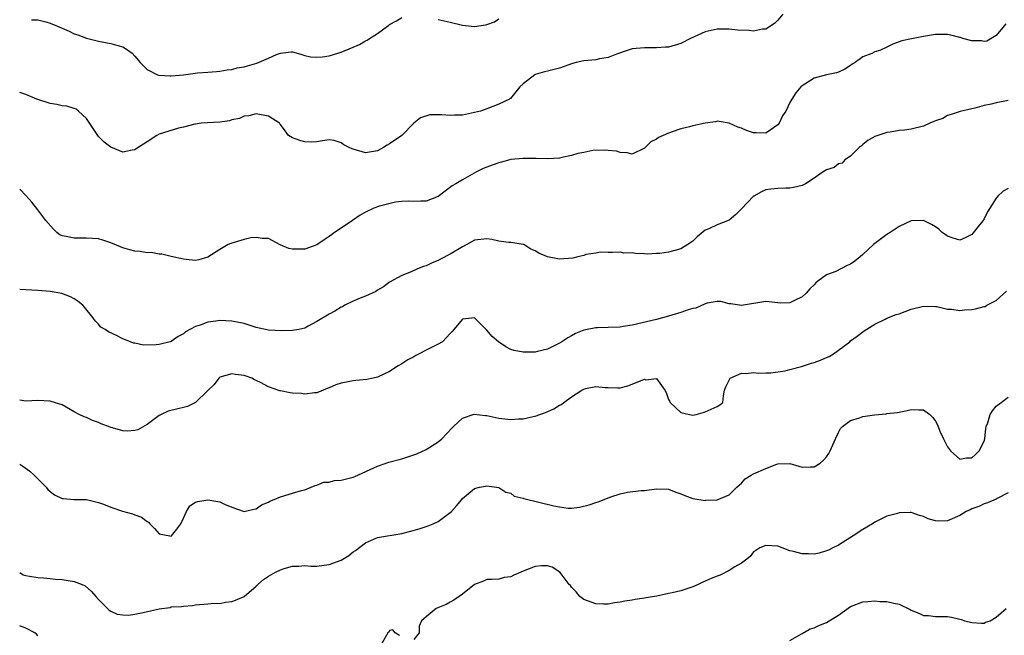
# Model space of a CAD drawing. Units: inches. Extents: x 2565000 to 2568000, y 1539000 to 1542000.
# Drawn here: x 2565000 to 2565162, y 1539117 to 1539218 of the extents above; entities that cross this region are included whole.
import ezdxf

# ---------------------------------------------------------------- set-up
doc = ezdxf.new("R2010")
doc.units = ezdxf.units.IN
doc.header["$MEASUREMENT"] = 0
doc.layers.add('LD25651539_2ft', color=40, linetype='Continuous')

msp = doc.modelspace()

# ---------------------------------------------------------------- linework, layer by layer
at = {"layer": 'LD25651539_2ft'}
for points, elevation in [([(2565125.85, 1539219), (2565125, 1539217.99), (2565124.5, 1539217.5), (2565123.79, 1539217), (2565123, 1539216.54), (2565122.5, 1539216.5), (2565121, 1539216.21), (2565120.29, 1539216.29), (2565118.37, 1539216.37), (2565117, 1539216.52), (2565116.49, 1539216.49), (2565115, 1539216.52), (2565113, 1539216.06), (2565110.62, 1539215), (2565109, 1539214.15), (2565107, 1539213.55), (2565106.46, 1539213.54), (2565105, 1539213.42), (2565104.56, 1539213.44), (2565103, 1539213.46), (2565101, 1539213.26), (2565100.18, 1539213), (2565098.38, 1539212.38), (2565097, 1539211.83), (2565095.61, 1539211.61), (2565095, 1539211.48), (2565093, 1539211.28), (2565091.77, 1539211), (2565091.16, 1539210.84), (2565089, 1539210.09), (2565087, 1539209.6), (2565086.54, 1539209.46), (2565085, 1539209.04), (2565084.91, 1539209), (2565083, 1539207.52), (2565082.47, 1539207), (2565080.9, 1539205.1), (2565080.76, 1539205), (2565079, 1539204.15), (2565077, 1539203.36), (2565075.95, 1539203), (2565075, 1539202.76), (2565073.53, 1539202.47), (2565073, 1539202.35), (2565071.68, 1539202.32), (2565071, 1539202.27), (2565069.59, 1539202.41), (2565067.62, 1539202.38), (2565066.08, 1539201.92), (2565065, 1539201), (2565062.98, 1539199), (2565061, 1539197.6), (2565060.61, 1539197.39), (2565059.99, 1539197), (2565059, 1539196.48), (2565058.35, 1539196.35), (2565057, 1539196.13), (2565055, 1539196.73), (2565054.8, 1539196.8), (2565054.35, 1539197), (2565053.44, 1539197.44), (2565053, 1539197.77), (2565051.86, 1539198.14), (2565051, 1539198.3), (2565049.9, 1539198.1), (2565049, 1539197.97), (2565048.11, 1539197.89), (2565047, 1539197.95), (2565046.18, 1539198.18), (2565045, 1539198.59), (2565044.33, 1539199), (2565043.77, 1539199.77), (2565043, 1539200.8), (2565042.9, 1539200.9), (2565042.84, 1539201), (2565041, 1539202.19), (2565039.56, 1539202.44), (2565039, 1539202.57), (2565037.77, 1539202.23), (2565037, 1539202.17), (2565036.22, 1539201.78), (2565035, 1539201.55), (2565034.58, 1539201.42), (2565033, 1539201.2), (2565029.94, 1539201), (2565029, 1539200.86), (2565028.85, 1539200.85), (2565027, 1539200.35), (2565026.21, 1539200.21), (2565023, 1539199.21), (2565022.61, 1539199), (2565021, 1539197.94), (2565020.44, 1539197.56), (2565019.52, 1539197), (2565019, 1539196.64), (2565018.56, 1539196.56), (2565017, 1539196.24), (2565015, 1539197.04), (2565013.91, 1539197.91), (2565013, 1539198.85), (2565011, 1539201.8), (2565009.69, 1539203), (2565009.31, 1539203.31), (2565009, 1539203.43), (2565007.8, 1539203.8), (2565007, 1539203.88), (2565006.1, 1539204.1), (2565005, 1539204.28), (2565002.84, 1539205), (2565001, 1539205.74), (2565000.05, 1539206.05), (2565000, 1539206.08)], 7842), ([(2565001.92, 1539218.08), (2565003, 1539218.07), (2565004.3, 1539217.7), (2565005, 1539217.52), (2565006.25, 1539217), (2565007, 1539216.66), (2565008.17, 1539216.17), (2565009, 1539215.76), (2565009.58, 1539215.58), (2565011, 1539215.03), (2565013, 1539214.53), (2565015, 1539214.18), (2565016.18, 1539213.82), (2565017, 1539213.61), (2565017.94, 1539213), (2565018.55, 1539212.55), (2565019, 1539212.06), (2565019.85, 1539211), (2565021, 1539209.88), (2565022.71, 1539209), (2565022.92, 1539208.92), (2565024.8, 1539208.8), (2565025, 1539208.8), (2565027, 1539209.01), (2565029.31, 1539209.31), (2565031, 1539209.44), (2565032.47, 1539209.53), (2565033, 1539209.6), (2565034.21, 1539209.79), (2565035, 1539209.87), (2565035.88, 1539210.12), (2565037, 1539210.3), (2565037.54, 1539210.46), (2565039.11, 1539210.89), (2565041, 1539211.71), (2565042.35, 1539212.35), (2565043, 1539212.56), (2565044.78, 1539212.78), (2565045, 1539212.76), (2565046.37, 1539212.37), (2565047, 1539212.16), (2565047.93, 1539211.93), (2565049, 1539211.88), (2565049.93, 1539211.93), (2565051, 1539212.14), (2565053, 1539212.7), (2565055, 1539213.53), (2565056.01, 1539213.99), (2565057, 1539214.58), (2565057.3, 1539214.7), (2565057.68, 1539215), (2565059, 1539215.79), (2565060.64, 1539217), (2565060.85, 1539217.15), (2565061, 1539217.29), (2565062.12, 1539217.88), (2565063, 1539218.43)], 7844), ([(2565069, 1539218.11), (2565071, 1539217.67), (2565073, 1539217.16), (2565075, 1539216.95), (2565076.79, 1539217.21), (2565077, 1539217.26), (2565078.26, 1539217.74), (2565079, 1539218.22)], 7844), ([(2565162.58, 1539217.42), (2565161, 1539215.48), (2565159.45, 1539214.55), (2565159, 1539214.49), (2565158.58, 1539214.58), (2565157, 1539214.59), (2565155.52, 1539215), (2565155.13, 1539215.13), (2565155, 1539215.15), (2565153.55, 1539215.55), (2565153, 1539215.62), (2565151, 1539215.65), (2565149.34, 1539215.34), (2565149, 1539215.33), (2565147.06, 1539214.94), (2565145.42, 1539214.58), (2565145, 1539214.41), (2565143.96, 1539214.04), (2565143, 1539213.54), (2565141.84, 1539213), (2565141, 1539212.76), (2565140.51, 1539212.51), (2565139, 1539211.94), (2565137.73, 1539211), (2565137.26, 1539210.74), (2565137, 1539210.52), (2565136.05, 1539209.95), (2565135, 1539209.42), (2565134.7, 1539209.3), (2565133, 1539208.98), (2565131, 1539208.42), (2565129.46, 1539207.46), (2565129, 1539207.2), (2565128.77, 1539207), (2565127.99, 1539206.01), (2565127.31, 1539205), (2565127, 1539204.42), (2565126.31, 1539203), (2565125.78, 1539202.22), (2565125.24, 1539201), (2565125, 1539200.74), (2565123, 1539199.4), (2565121.43, 1539199.43), (2565121, 1539199.42), (2565119.84, 1539199.84), (2565119, 1539200.18), (2565118.39, 1539200.39), (2565117, 1539201.02), (2565115, 1539201.33), (2565114.74, 1539201.26), (2565113, 1539201.02), (2565111, 1539200.58), (2565110.42, 1539200.42), (2565109, 1539200.1), (2565107.58, 1539199.58), (2565107, 1539199.39), (2565106.08, 1539199), (2565105.35, 1539198.65), (2565105, 1539198.36), (2565104.07, 1539197.93), (2565103, 1539196.91), (2565101, 1539195.91), (2565100.14, 1539196.14), (2565099, 1539196.19), (2565098.4, 1539196.4), (2565097, 1539196.54), (2565096.58, 1539196.58), (2565094.5, 1539196.5), (2565093, 1539196.18), (2565092.02, 1539196.02), (2565091, 1539195.67), (2565089.38, 1539195.38), (2565089, 1539195.27), (2565087, 1539195.15), (2565085.18, 1539195.18), (2565085, 1539195.2), (2565083.2, 1539195.2), (2565083, 1539195.21), (2565081, 1539195.02), (2565079.43, 1539194.57), (2565079, 1539194.5), (2565077.91, 1539194.09), (2565077, 1539193.78), (2565076.44, 1539193.55), (2565075.3, 1539193), (2565073, 1539191.68), (2565071.9, 1539191), (2565071.32, 1539190.68), (2565069, 1539188.95), (2565067, 1539188.16), (2565066.16, 1539188.16), (2565065, 1539188.11), (2565064.15, 1539188.15), (2565063, 1539188.11), (2565061.99, 1539187.99), (2565059.33, 1539187.33), (2565058.37, 1539187), (2565057, 1539186.34), (2565056.16, 1539185.84), (2565054.87, 1539185), (2565053, 1539183.71), (2565051.93, 1539183), (2565051.4, 1539182.6), (2565051, 1539182.35), (2565050.22, 1539181.78), (2565049, 1539180.97), (2565047, 1539180.26), (2565046.25, 1539180.25), (2565045, 1539180.28), (2565044.38, 1539180.38), (2565042.96, 1539180.96), (2565041, 1539182.02), (2565040, 1539182), (2565039, 1539182.19), (2565038.1, 1539182.1), (2565037, 1539181.86), (2565034.79, 1539181.21), (2565034.39, 1539181), (2565033, 1539180.21), (2565031, 1539178.92), (2565029.51, 1539178.49), (2565029, 1539178.4), (2565027.47, 1539178.53), (2565027, 1539178.59), (2565025, 1539179.02), (2565023.43, 1539179.43), (2565023, 1539179.43), (2565021.68, 1539179.68), (2565021, 1539179.66), (2565019.86, 1539179.86), (2565019, 1539179.94), (2565018.16, 1539180.16), (2565017, 1539180.49), (2565016.62, 1539180.62), (2565015, 1539181.29), (2565013.72, 1539181.72), (2565013, 1539181.93), (2565012.01, 1539181.99), (2565011, 1539182.08), (2565009.93, 1539182.07), (2565009, 1539182.04), (2565007.64, 1539182.36), (2565007, 1539182.46), (2565006.64, 1539182.64), (2565006.14, 1539183), (2565005.55, 1539183.55), (2565004.32, 1539185), (2565003, 1539186.75), (2565002.01, 1539188.01), (2565001, 1539189.08), (2565000.09, 1539190.08), (2565000, 1539190.16)], 7840), ([(2565163, 1539204.76), (2565161, 1539204.37), (2565160.17, 1539204.17), (2565159, 1539203.92), (2565157.48, 1539203.49), (2565157, 1539203.4), (2565155.05, 1539202.95), (2565153.57, 1539202.43), (2565153, 1539202.28), (2565152.19, 1539201.81), (2565151, 1539201.41), (2565150.72, 1539201.28), (2565150.04, 1539201), (2565149, 1539200.54), (2565147, 1539200.05), (2565145.88, 1539199.88), (2565145, 1539199.79), (2565143.52, 1539199.52), (2565143, 1539199.46), (2565141.47, 1539199), (2565141, 1539198.82), (2565139.84, 1539198.16), (2565139, 1539197.52), (2565138.75, 1539197.25), (2565138.39, 1539197), (2565137, 1539195.57), (2565136.07, 1539195), (2565135.59, 1539194.41), (2565135, 1539194.31), (2565134.3, 1539193.7), (2565133, 1539193.33), (2565132.47, 1539193), (2565131, 1539191.97), (2565129.55, 1539191), (2565129, 1539190.74), (2565127.6, 1539190.4), (2565127, 1539190.31), (2565126.31, 1539190.31), (2565125, 1539190.26), (2565123.87, 1539190.13), (2565123, 1539190.01), (2565122.29, 1539189.71), (2565121.05, 1539189), (2565121, 1539188.97), (2565119, 1539186.88), (2565118.05, 1539185.95), (2565117, 1539185.02), (2565115, 1539184.28), (2565113.63, 1539183.63), (2565113, 1539183.41), (2565111.72, 1539182.28), (2565111, 1539181.59), (2565110.17, 1539181), (2565109, 1539180.33), (2565108.02, 1539180.02), (2565107, 1539179.78), (2565105.52, 1539179.52), (2565105, 1539179.53), (2565103.44, 1539179.44), (2565103, 1539179.51), (2565101.52, 1539179.52), (2565101, 1539179.65), (2565099.61, 1539179.61), (2565099, 1539179.74), (2565097.73, 1539179.73), (2565097, 1539179.7), (2565095.77, 1539179.77), (2565095, 1539179.6), (2565093.36, 1539179.36), (2565093, 1539179.23), (2565092.05, 1539179), (2565091.22, 1539178.78), (2565089, 1539178.58), (2565087, 1539179.01), (2565085.59, 1539179.59), (2565085, 1539179.97), (2565084.28, 1539180.28), (2565083.1, 1539181), (2565083, 1539181.04), (2565081, 1539181.35), (2565080.63, 1539181.37), (2565079, 1539181.58), (2565077.82, 1539181.82), (2565077, 1539181.93), (2565075, 1539181.72), (2565073.75, 1539181), (2565073, 1539180.63), (2565071, 1539179.43), (2565069.37, 1539178.63), (2565069, 1539178.4), (2565067.99, 1539178.01), (2565067, 1539177.52), (2565066.6, 1539177.4), (2565065.58, 1539177), (2565064.54, 1539176.54), (2565063, 1539175.91), (2565061, 1539174.8), (2565059.98, 1539174.02), (2565059, 1539173.49), (2565058.71, 1539173.29), (2565057, 1539172.48), (2565056.15, 1539172.15), (2565055, 1539171.66), (2565053.61, 1539171), (2565053.23, 1539170.77), (2565053, 1539170.67), (2565051.97, 1539170.03), (2565051, 1539169.53), (2565049, 1539168.31), (2565047.58, 1539167.58), (2565047, 1539167.25), (2565046.01, 1539167), (2565045, 1539166.83), (2565043.22, 1539166.78), (2565041, 1539166.91), (2565039, 1539167.33), (2565037, 1539167.98), (2565035, 1539168.39), (2565033, 1539168.47), (2565032.36, 1539168.36), (2565031, 1539168.22), (2565029.73, 1539167.73), (2565029, 1539167.53), (2565027.36, 1539166.64), (2565027, 1539166.32), (2565026.12, 1539165.88), (2565025, 1539165.06), (2565024.79, 1539165), (2565023, 1539164.54), (2565022.48, 1539164.48), (2565020.44, 1539164.44), (2565019, 1539164.74), (2565018.77, 1539164.77), (2565018.28, 1539165), (2565017, 1539165.46), (2565015.95, 1539166.05), (2565014.62, 1539166.62), (2565014.09, 1539167), (2565013.39, 1539167.39), (2565013, 1539167.89), (2565012.45, 1539168.45), (2565012.06, 1539169), (2565010.71, 1539170.71), (2565010.42, 1539171), (2565009.64, 1539171.64), (2565009, 1539172.05), (2565008.38, 1539172.38), (2565006.93, 1539172.93), (2565005, 1539173.27), (2565003, 1539173.45), (2565001, 1539173.57), (2565000, 1539173.62)], 7838), ([(2565163, 1539190.28), (2565162.17, 1539189.83), (2565161.27, 1539189), (2565161, 1539188.67), (2565159.97, 1539187), (2565159.58, 1539186.42), (2565159, 1539185.28), (2565158.89, 1539185.11), (2565158.83, 1539185), (2565158.24, 1539184.24), (2565157, 1539182.69), (2565155.89, 1539182.11), (2565155, 1539181.76), (2565153.93, 1539182.07), (2565153, 1539182.37), (2565152.12, 1539183), (2565151.55, 1539183.55), (2565151, 1539183.92), (2565150.34, 1539184.34), (2565149, 1539184.96), (2565147, 1539184.9), (2565145, 1539183.98), (2565143.51, 1539183), (2565143, 1539182.69), (2565141, 1539181.19), (2565140.8, 1539181), (2565139, 1539179.39), (2565138.6, 1539179), (2565137.72, 1539178.28), (2565137, 1539177.8), (2565136.46, 1539177.54), (2565134.55, 1539176.55), (2565133, 1539176), (2565131.61, 1539175), (2565131.28, 1539174.72), (2565131, 1539174.37), (2565130.29, 1539173.71), (2565129.66, 1539173), (2565129, 1539172.38), (2565127.77, 1539171.77), (2565127, 1539171.41), (2565125.38, 1539171.38), (2565125, 1539171.39), (2565123.55, 1539171.55), (2565123, 1539171.6), (2565121.37, 1539171.37), (2565121, 1539171.3), (2565119, 1539170.99), (2565117.26, 1539171.26), (2565117, 1539171.27), (2565115.6, 1539171.6), (2565115, 1539171.63), (2565113.36, 1539171.36), (2565113, 1539171.25), (2565111.46, 1539170.54), (2565111, 1539170.46), (2565110.24, 1539170.24), (2565109, 1539169.79), (2565107, 1539169.2), (2565105, 1539168.67), (2565101, 1539167.7), (2565099.48, 1539167.48), (2565099, 1539167.39), (2565097, 1539167.32), (2565095.29, 1539167.29), (2565095, 1539167.3), (2565093, 1539166.92), (2565091.66, 1539166.34), (2565091, 1539165.96), (2565090.35, 1539165.65), (2565089.4, 1539165), (2565089, 1539164.74), (2565088.47, 1539164.47), (2565087, 1539163.78), (2565085.37, 1539163.37), (2565085, 1539163.3), (2565083.25, 1539163.25), (2565083, 1539163.27), (2565081.53, 1539163.53), (2565081, 1539163.73), (2565080.13, 1539164.13), (2565078.97, 1539164.97), (2565077.88, 1539165.88), (2565077, 1539166.91), (2565075, 1539168.94), (2565073, 1539168.71), (2565071.33, 1539166.67), (2565071, 1539166.36), (2565069.71, 1539165), (2565069, 1539164.57), (2565068.13, 1539164.13), (2565067, 1539163.6), (2565065.89, 1539163), (2565065.29, 1539162.71), (2565065, 1539162.53), (2565064, 1539162), (2565063, 1539161.35), (2565062.38, 1539161), (2565061, 1539160.11), (2565059, 1539159.16), (2565058.28, 1539159), (2565057.25, 1539158.75), (2565055.41, 1539158.59), (2565055, 1539158.57), (2565054.43, 1539158.43), (2565053, 1539158.16), (2565052.12, 1539157.88), (2565051, 1539157.38), (2565050.71, 1539157.29), (2565049, 1539156.59), (2565048.59, 1539156.59), (2565047, 1539156.37), (2565046.45, 1539156.45), (2565045, 1539156.54), (2565044.6, 1539156.6), (2565043, 1539156.91), (2565042.91, 1539156.91), (2565041, 1539157.58), (2565039.71, 1539158.29), (2565039, 1539158.61), (2565038.7, 1539158.7), (2565038.25, 1539159), (2565037.32, 1539159.32), (2565037, 1539159.45), (2565035.58, 1539159.58), (2565035, 1539159.71), (2565033, 1539159.16), (2565032.82, 1539159), (2565032.06, 1539157.94), (2565031, 1539156.96), (2565029.01, 1539154.99), (2565027.68, 1539154.32), (2565027, 1539154.13), (2565026.05, 1539153.95), (2565024.46, 1539153.54), (2565023.32, 1539153), (2565023, 1539152.84), (2565021, 1539151.33), (2565019.5, 1539150.5), (2565019, 1539150.35), (2565017.74, 1539150.26), (2565017, 1539150.3), (2565014.89, 1539150.89), (2565013.45, 1539151.45), (2565013, 1539151.67), (2565012, 1539152), (2565011, 1539152.48), (2565010.61, 1539152.61), (2565009.8, 1539153), (2565009, 1539153.46), (2565007, 1539154.57), (2565005.17, 1539155.17), (2565005, 1539155.21), (2565003, 1539155.32), (2565001, 1539155.22), (2565000, 1539155.39)], 7836), ([(2565000, 1539144.81), (2565000.5, 1539144.51), (2565001.67, 1539143.67), (2565002.4, 1539143), (2565003, 1539142.38), (2565004.38, 1539141), (2565004.64, 1539140.64), (2565005, 1539140.32), (2565005.76, 1539139.76), (2565007, 1539139.18), (2565007.16, 1539139.16), (2565009, 1539138.99), (2565011.02, 1539138.98), (2565013, 1539138.5), (2565013.8, 1539138.2), (2565015, 1539137.71), (2565016.93, 1539137.07), (2565018.62, 1539136.62), (2565019, 1539136.45), (2565020.1, 1539136.1), (2565021, 1539135.38), (2565021.26, 1539135.26), (2565021.43, 1539135), (2565022.2, 1539134.2), (2565023, 1539133.34), (2565024.75, 1539133), (2565025, 1539132.97), (2565025.04, 1539133), (2565025.92, 1539134.08), (2565026.58, 1539135), (2565027, 1539135.93), (2565027.53, 1539137), (2565028.04, 1539137.96), (2565029, 1539138.53), (2565029.36, 1539138.64), (2565031, 1539138.93), (2565033, 1539138.59), (2565033.77, 1539138.23), (2565035, 1539137.7), (2565037, 1539137.02), (2565038.58, 1539137.42), (2565039, 1539137.45), (2565039.87, 1539138.13), (2565041, 1539138.55), (2565041.27, 1539138.73), (2565041.97, 1539139), (2565043, 1539139.45), (2565045, 1539140.03), (2565046.48, 1539140.48), (2565047, 1539140.59), (2565048.06, 1539141), (2565048.7, 1539141.3), (2565049, 1539141.38), (2565050.17, 1539141.83), (2565051, 1539141.86), (2565051.89, 1539142.11), (2565053, 1539142.16), (2565055, 1539142.68), (2565055.24, 1539142.76), (2565059, 1539144.5), (2565060.86, 1539145.14), (2565063, 1539145.7), (2565064, 1539146), (2565065, 1539146.34), (2565065.48, 1539146.52), (2565067, 1539147.22), (2565069, 1539148.51), (2565069.58, 1539149), (2565071.26, 1539150.74), (2565071.55, 1539151), (2565073, 1539152.42), (2565074.93, 1539153.07), (2565076.82, 1539152.82), (2565077, 1539152.82), (2565078.48, 1539152.48), (2565079, 1539152.4), (2565081, 1539152.17), (2565082.26, 1539152.26), (2565083, 1539152.29), (2565084.67, 1539152.67), (2565085, 1539152.72), (2565086.68, 1539153.32), (2565088.09, 1539153.91), (2565089, 1539154.52), (2565089.35, 1539154.65), (2565089.72, 1539155), (2565091, 1539155.92), (2565092.7, 1539157), (2565092.9, 1539157.1), (2565093, 1539157.18), (2565093.28, 1539157.28), (2565095, 1539157.63), (2565096.55, 1539157.45), (2565097, 1539157.47), (2565098.6, 1539157.4), (2565099, 1539157.41), (2565100.26, 1539157.74), (2565101, 1539157.98), (2565102.72, 1539158.72), (2565103, 1539158.81), (2565103.26, 1539158.74), (2565105, 1539158.93), (2565106.36, 1539157), (2565106.61, 1539156.61), (2565107, 1539155.49), (2565107.17, 1539155.17), (2565107.23, 1539155), (2565109, 1539153.34), (2565110.42, 1539153), (2565111, 1539152.9), (2565111.54, 1539153), (2565112.68, 1539153.32), (2565113, 1539153.45), (2565115, 1539154.31), (2565115.43, 1539154.57), (2565115.94, 1539155), (2565116.06, 1539156.06), (2565116.22, 1539157), (2565116.42, 1539157.58), (2565117.12, 1539159), (2565119, 1539159.82), (2565119.78, 1539159.78), (2565121, 1539159.95), (2565121.83, 1539159.83), (2565123, 1539159.87), (2565123.85, 1539159.85), (2565126.2, 1539160.2), (2565127, 1539160.44), (2565128.91, 1539160.91), (2565130.55, 1539161.45), (2565131, 1539161.58), (2565132.06, 1539161.94), (2565133, 1539162.4), (2565133.45, 1539162.55), (2565134.16, 1539163), (2565135, 1539163.59), (2565136.85, 1539165), (2565137, 1539165.14), (2565138.1, 1539165.9), (2565139, 1539166.64), (2565139.21, 1539166.79), (2565141, 1539167.9), (2565142.72, 1539168.72), (2565143, 1539168.87), (2565144.53, 1539169.47), (2565145, 1539169.62), (2565147, 1539170.34), (2565149, 1539170.87), (2565151, 1539170.82), (2565151.2, 1539170.8), (2565153, 1539170.36), (2565153.65, 1539170.36), (2565155, 1539170.12), (2565155.76, 1539170.24), (2565157, 1539170.3), (2565157.59, 1539170.41), (2565159, 1539170.8), (2565159.18, 1539170.82), (2565159.47, 1539171), (2565161, 1539171.79), (2565162.68, 1539173.32)], 7834), ([(2565000, 1539126.94), (2565000.59, 1539126.59), (2565001, 1539126.44), (2565001.63, 1539126.37), (2565003, 1539126.13), (2565003.9, 1539126.1), (2565005, 1539125.99), (2565005.86, 1539125.86), (2565007, 1539125.81), (2565009, 1539125.5), (2565010.32, 1539125), (2565010.77, 1539124.77), (2565011.85, 1539123.85), (2565012.58, 1539123), (2565013, 1539122.5), (2565014.74, 1539120.74), (2565015, 1539120.59), (2565016.08, 1539120.08), (2565017, 1539119.97), (2565017.94, 1539119.94), (2565019, 1539120.09), (2565020.36, 1539120.36), (2565022.98, 1539120.98), (2565024.79, 1539121.21), (2565025, 1539121.28), (2565026.67, 1539121.33), (2565027, 1539121.43), (2565028.49, 1539121.51), (2565029, 1539121.62), (2565031, 1539121.77), (2565032.11, 1539121.89), (2565033, 1539121.87), (2565033.91, 1539122.09), (2565035, 1539122.19), (2565035.6, 1539122.4), (2565037.02, 1539122.98), (2565039, 1539124.73), (2565039.27, 1539125), (2565040.21, 1539125.79), (2565041, 1539126.35), (2565042.19, 1539127), (2565043, 1539127.39), (2565043.59, 1539127.59), (2565045, 1539128.02), (2565046.01, 1539128.01), (2565047, 1539128.1), (2565047.99, 1539127.99), (2565049, 1539128.01), (2565051, 1539128.25), (2565052.99, 1539129.01), (2565054.25, 1539129.75), (2565055, 1539130.35), (2565055.39, 1539130.61), (2565057, 1539131.85), (2565058.48, 1539132.48), (2565059, 1539132.73), (2565063, 1539133.36), (2565064.28, 1539133.72), (2565065.85, 1539134.15), (2565067, 1539134.56), (2565067.34, 1539134.66), (2565068.16, 1539135), (2565069, 1539135.39), (2565071, 1539136.85), (2565071.17, 1539137), (2565072.04, 1539137.96), (2565072.9, 1539139), (2565073, 1539139.15), (2565075, 1539140.82), (2565075.83, 1539141), (2565076.81, 1539141.19), (2565077, 1539141.25), (2565079, 1539140.95), (2565080.18, 1539140.18), (2565081, 1539140.01), (2565081.54, 1539139.54), (2565083, 1539139.2), (2565083.13, 1539139.13), (2565088.06, 1539137.94), (2565089, 1539137.76), (2565090.43, 1539137.57), (2565091, 1539137.57), (2565092.3, 1539137.7), (2565093.9, 1539138.1), (2565095, 1539138.51), (2565095.39, 1539138.61), (2565097.44, 1539139.44), (2565099, 1539139.92), (2565100.21, 1539140.21), (2565102.47, 1539140.47), (2565103, 1539140.47), (2565105, 1539140.75), (2565107, 1539140.67), (2565108.18, 1539140.18), (2565109, 1539139.92), (2565109.65, 1539139.65), (2565111, 1539139.17), (2565113, 1539138.85), (2565113.13, 1539138.87), (2565115, 1539138.95), (2565117, 1539139.78), (2565118.25, 1539141), (2565119, 1539141.67), (2565119.61, 1539142.39), (2565120.6, 1539143), (2565121, 1539143.2), (2565123, 1539144.1), (2565124.82, 1539144.82), (2565125, 1539144.88), (2565127, 1539144.91), (2565128.49, 1539144.49), (2565129, 1539144.32), (2565130.4, 1539144.4), (2565131, 1539144.38), (2565131.99, 1539145), (2565132.52, 1539145.48), (2565133, 1539146), (2565133.42, 1539146.58), (2565133.65, 1539147), (2565134.51, 1539149), (2565135, 1539150.03), (2565135.33, 1539150.67), (2565135.67, 1539151), (2565137, 1539152.03), (2565138.45, 1539152.45), (2565139, 1539152.67), (2565140.96, 1539152.96), (2565142.87, 1539153.13), (2565143, 1539153.16), (2565144.67, 1539153.33), (2565145, 1539153.41), (2565146.33, 1539153.67), (2565147, 1539153.82), (2565148.23, 1539153.77), (2565149, 1539153.78), (2565150.04, 1539153), (2565150.53, 1539152.53), (2565151, 1539151.91), (2565151.31, 1539151.31), (2565151.72, 1539150.28), (2565152.29, 1539149), (2565152.55, 1539148.55), (2565153, 1539147.67), (2565153.45, 1539147), (2565155, 1539145.66), (2565156.13, 1539145.87), (2565157, 1539145.85), (2565157.58, 1539146.42), (2565158.22, 1539147), (2565159, 1539148.62), (2565159.13, 1539149), (2565159.28, 1539150.72), (2565159.37, 1539151), (2565159.61, 1539151.61), (2565160.02, 1539153), (2565160.4, 1539153.6), (2565161, 1539154.36), (2565161.81, 1539155), (2565163, 1539155.86)], 7832), ([(2565163, 1539140.1), (2565161.16, 1539139.16), (2565161, 1539139.06), (2565159.58, 1539138.42), (2565159, 1539138.26), (2565158.16, 1539137.84), (2565157, 1539137.43), (2565156.72, 1539137.28), (2565156.08, 1539137), (2565155, 1539136.35), (2565153, 1539135.48), (2565151.42, 1539135.42), (2565151, 1539135.47), (2565149.78, 1539135.78), (2565149, 1539136.19), (2565148.36, 1539136.36), (2565147, 1539136.83), (2565146.84, 1539136.84), (2565145, 1539136.78), (2565144.71, 1539136.71), (2565143, 1539136.24), (2565141, 1539135.24), (2565140.63, 1539135), (2565139, 1539134.06), (2565137.42, 1539133), (2565135, 1539131.49), (2565134.06, 1539131), (2565133.34, 1539130.66), (2565133, 1539130.52), (2565131.83, 1539130.17), (2565131, 1539130), (2565130.03, 1539130.03), (2565129, 1539130.03), (2565127.57, 1539130.43), (2565127, 1539130.55), (2565125.69, 1539131), (2565125, 1539131.28), (2565123, 1539131.42), (2565122.02, 1539131), (2565121.4, 1539130.6), (2565121, 1539130.38), (2565120.43, 1539129.57), (2565119.69, 1539129), (2565119, 1539128.51), (2565117.9, 1539127.9), (2565117, 1539127.27), (2565115.49, 1539126.51), (2565115, 1539126.38), (2565114.01, 1539125.99), (2565113, 1539125.51), (2565112.61, 1539125.39), (2565111.89, 1539125), (2565111, 1539124.59), (2565110.35, 1539124.35), (2565109, 1539123.94), (2565107.58, 1539123.58), (2565107, 1539123.47), (2565105.06, 1539123.06), (2565103.23, 1539122.77), (2565103, 1539122.72), (2565101.48, 1539122.52), (2565101, 1539122.41), (2565099.76, 1539122.24), (2565099, 1539122.06), (2565098.06, 1539121.94), (2565097, 1539121.74), (2565096.24, 1539121.76), (2565095, 1539121.77), (2565093, 1539122.53), (2565092.36, 1539123), (2565091.77, 1539123.77), (2565091, 1539124.55), (2565090.8, 1539124.8), (2565090.62, 1539125), (2565089.25, 1539126.75), (2565089.04, 1539127.04), (2565087.82, 1539127.82), (2565087, 1539128.04), (2565086.04, 1539128.04), (2565085, 1539127.97), (2565083.28, 1539127.28), (2565083, 1539127.2), (2565081.46, 1539126.54), (2565081, 1539126.22), (2565079.88, 1539126.12), (2565079, 1539125.88), (2565077.82, 1539125.82), (2565077, 1539125.8), (2565076.46, 1539125.54), (2565075, 1539124.96), (2565073, 1539123.4), (2565072.46, 1539123), (2565071.59, 1539122.41), (2565071, 1539122.06), (2565070.3, 1539121.7), (2565068.68, 1539121), (2565067, 1539119.63), (2565066.23, 1539119), (2565065.89, 1539118.11), (2565065.84, 1539117), (2565065, 1539115.92)], 7830), ([(2565127, 1539115.77), (2565129, 1539116.91), (2565130.35, 1539117.65), (2565131, 1539117.86), (2565131.77, 1539118.23), (2565133, 1539118.73), (2565133.48, 1539119), (2565135, 1539119.95), (2565137, 1539121.37), (2565139, 1539122.11), (2565139.84, 1539122.16), (2565141, 1539122.27), (2565141.81, 1539122.19), (2565143, 1539122.2), (2565144.12, 1539121.88), (2565145, 1539121.76), (2565146.84, 1539120.84), (2565147, 1539120.73), (2565148.25, 1539120.25), (2565149, 1539119.89), (2565149.85, 1539119.85), (2565151, 1539119.72), (2565151.73, 1539119.73), (2565153, 1539119.68), (2565153.61, 1539119.61), (2565155, 1539119.27), (2565155.23, 1539119.23), (2565155.86, 1539119), (2565157, 1539118.71), (2565158.6, 1539118.6), (2565159, 1539118.63), (2565159.23, 1539118.77), (2565160.02, 1539119), (2565161, 1539119.62), (2565162.63, 1539121)], 7828), ([(2565003, 1539116.51), (2565002.79, 1539116.79), (2565002.47, 1539117), (2565001, 1539117.76), (2565000.12, 1539118.12), (2565000, 1539118.14)], 7830), ([(2565062.6, 1539116.6), (2565061.93, 1539117), (2565061.53, 1539117.53), (2565061, 1539117.42), (2565060.85, 1539117.15), (2565060.69, 1539117), (2565059.56, 1539115)], 7830)]:
    msp.add_lwpolyline(points, dxfattribs=dict(at, elevation=elevation))

doc.saveas('drawing.dxf')
